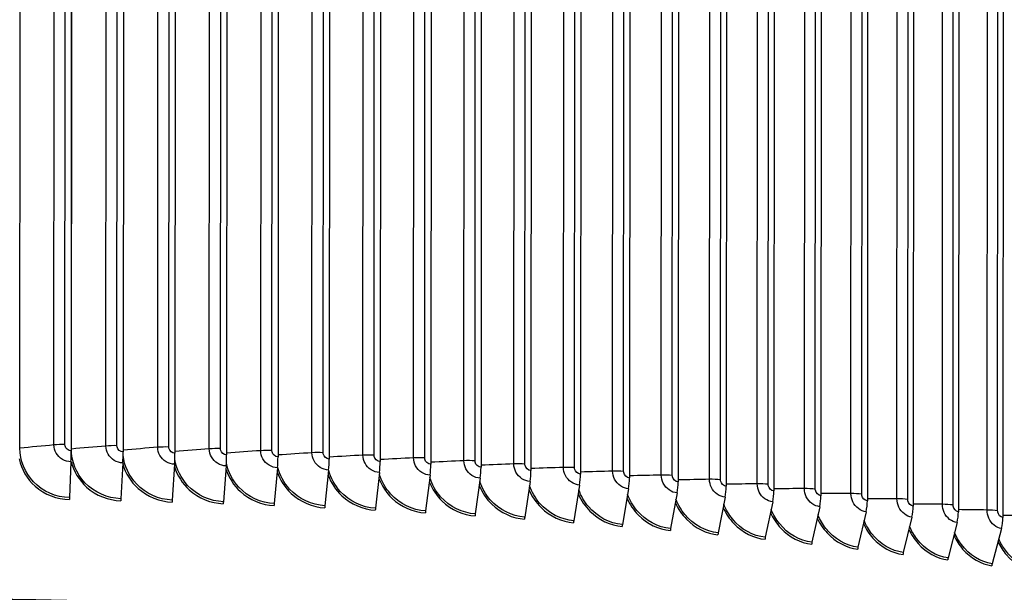
# Model space of a CAD drawing. Units: inches. Extents: x 2 to 86, y 1 to 67.
# Drawn here: x 24.2 to 30.2, y 51.9 to 55.4 of the extents above; entities that cross this region are included whole.
import ezdxf

# ---------------------------------------------------------------- set-up
doc = ezdxf.new("R2010")
doc.units = ezdxf.units.IN
doc.header["$LTSCALE"] = 4
doc.header["$MEASUREMENT"] = 0
doc.layers.add('Visible (ANSI)', color=7, linetype='Continuous')
doc.layers.add('Visible Narrow (ANSI)', color=7, linetype='Continuous')

msp = doc.modelspace()

# ---------------------------------------------------------------- linework, layer by layer
at = {"layer": 'Visible (ANSI)'}
for p, q in [((24.55074, 58.55283), (24.54733, 52.7395)), ((24.8655, 58.54617), (24.86209, 52.73283)), ((25.17939, 58.53783), (25.17598, 52.72449)), ((25.49222, 58.52781), (25.48881, 52.71448)), ((25.80378, 58.51614), (25.80038, 52.7028)), ((26.11389, 58.5028), (26.11049, 52.68947)), ((26.42235, 58.48782), (26.41894, 52.67448)), ((26.72895, 58.47119), (26.72555, 52.65786)), ((27.03352, 58.45294), (27.03012, 52.63961)), ((27.33585, 58.43307), (27.33245, 52.61974)), ((27.63576, 58.41159), (27.63236, 52.59826)), ((27.93306, 58.38853), (27.92965, 52.5752)), ((28.22755, 58.36388), (28.22415, 52.55055)), ((28.51906, 58.33768), (28.51566, 52.52435)), ((28.8074, 58.30993), (28.804, 52.4966)), ((29.09239, 58.28065), (29.08899, 52.46732)), ((29.37385, 58.24987), (29.37044, 52.43653)), ((29.6516, 58.21759), (29.64819, 52.40426)), ((29.92546, 58.18385), (29.92206, 52.37051)), ((30.19527, 58.14865), (30.19186, 52.33532)), ((24.54593, 52.67274), (24.5369, 52.45597)), ((24.86029, 52.66608), (24.8486, 52.44937)), ((25.17378, 52.65775), (25.15945, 52.44111)), ((25.4862, 52.64775), (25.46924, 52.43119)), ((25.79737, 52.63609), (25.77778, 52.41963)), ((26.10708, 52.62277), (26.08488, 52.40642)), ((26.41513, 52.60781), (26.39034, 52.39158)), ((26.72135, 52.59121), (26.69397, 52.37512)), ((27.02552, 52.57298), (26.99558, 52.35705)), ((27.32747, 52.55313), (27.29498, 52.33737)), ((27.62699, 52.53168), (27.59198, 52.3161)), ((27.9239, 52.50865), (27.88639, 52.29326)), ((28.21802, 52.48404), (28.17802, 52.26886)), ((28.50915, 52.45786), (28.4667, 52.2429)), ((28.79712, 52.43015), (28.75225, 52.21542)), ((29.08175, 52.40091), (29.03447, 52.18643)), ((29.36284, 52.37016), (29.31319, 52.15594)), ((29.64023, 52.33793), (29.58824, 52.12398)), ((29.91374, 52.30423), (29.85945, 52.09056)), ((30.1832, 52.26908), (30.12664, 52.05571))]:
    msp.add_line(p, q, dxfattribs=at)
for centre, major_axis, ratio, start_param, end_param in [((24.53575, 52.71035), (-0.00255, -0.1377), 0.0820521, 1.2956573, 1.7855976), ((24.84707, 52.70376), (-0.00329, -0.13769), 0.1064747, 1.2961647, 1.7861051), ((25.15753, 52.69551), (-0.00403, -0.13767), 0.1308303, 1.2968069, 1.7867472), ((25.46693, 52.68561), (-0.00478, -0.13764), 0.1551033, 1.2975856, 1.7875259), ((25.77509, 52.67406), (-0.00554, -0.13762), 0.1792785, 1.2985033, 1.7884436), ((26.08181, 52.66087), (-0.0063, -0.13758), 0.2033407, 1.2995628, 1.7895031), ((26.38689, 52.64605), (-0.00707, -0.13755), 0.2272747, 1.3007674, 1.7907078), ((26.69015, 52.62961), (-0.00785, -0.1375), 0.2510654, 1.302121, 1.7920613), ((26.99138, 52.61155), (-0.00863, -0.13746), 0.2746978, 1.3036277, 1.7935681), ((27.29041, 52.5919), (-0.00943, -0.1374), 0.2981569, 1.3052926, 1.7952329), ((27.58704, 52.57066), (-0.01024, -0.13735), 0.3214281, 1.307121, 1.7970614), ((27.88108, 52.54785), (-0.01107, -0.13728), 0.3444966, 1.3091191, 1.7990595), ((28.17236, 52.52347), (-0.01191, -0.13721), 0.3673479, 1.3112937, 1.8012341), ((28.46068, 52.49755), (-0.01276, -0.13714), 0.3899676, 1.3136523, 1.8035927), ((28.74587, 52.47011), (-0.01363, -0.13705), 0.4123414, 1.3162034, 1.8061437), ((24.53875, 52.44914), (-0.00046, -0.025), 0.0820521, 4.4372499, 4.9271903), ((24.851, 52.44253), (-0.0006, -0.02499), 0.1064747, 4.4377574, 4.9276977), ((25.1624, 52.43425), (-0.00073, -0.02499), 0.1308303, 4.4383995, 4.9283398), ((25.47274, 52.42432), (-0.00087, -0.02498), 0.1551033, 4.4391782, 4.9291186), ((29.02774, 52.44115), (-0.01452, -0.13696), 0.4344552, 1.318956, 1.8088963), ((29.30612, 52.4107), (-0.01543, -0.13686), 0.4562951, 1.3219205, 1.8118608), ((25.78183, 52.41274), (-0.00101, -0.02498), 0.1792785, 4.4400959, 4.9300363), ((26.08947, 52.39951), (-0.00114, -0.02497), 0.2033407, 4.4411555, 4.9310958), ((26.39547, 52.38464), (-0.00128, -0.02497), 0.2272747, 4.4423601, 4.9323004), ((26.69964, 52.36815), (-0.00142, -0.02496), 0.2510654, 4.4437136, 4.933654), ((29.58083, 52.37878), (-0.01637, -0.13675), 0.4778472, 1.3251082, 1.8150485), ((29.8517, 52.3454), (-0.01733, -0.13663), 0.4990981, 1.3285315, 1.8184718), ((27.00178, 52.35004), (-0.00157, -0.02495), 0.2746978, 4.4452204, 4.9351607), ((27.30171, 52.33033), (-0.00171, -0.02494), 0.2981569, 4.4468853, 4.9368256), ((27.59923, 52.30903), (-0.00186, -0.02493), 0.3214281, 4.4487137, 4.938654), ((30.11855, 52.31059), (-0.01831, -0.13651), 0.5200343, 1.3322042, 1.8221446), ((27.89416, 52.28614), (-0.00201, -0.02492), 0.3444966, 4.4507118, 4.9406521), ((28.18631, 52.2617), (-0.00216, -0.02491), 0.3673479, 4.4528864, 4.9428267), ((28.4755, 52.2357), (-0.00232, -0.02489), 0.3899676, 4.455245, 4.9451853), ((28.76155, 52.20817), (-0.00247, -0.02488), 0.4123414, 4.457796, 4.9477363), ((29.04427, 52.17913), (-0.00264, -0.02486), 0.4344552, 4.4605487, 4.950489), ((29.32349, 52.14859), (-0.0028, -0.02484), 0.4562951, 4.4635132, 4.9534535), ((23.48776, 49.19429), (-12.46875, 0.0073), 0.2124345, 2.499649, 6.925129), ((29.59903, 52.11657), (-0.00297, -0.02482), 0.4778472, 4.4667008, 4.9566412), ((29.87071, 52.08309), (-0.00314, -0.0248), 0.4990981, 4.4701242, 4.9600645), ((23.48776, 49.19429), (-12.44375, 0.00729), 0.2124345, 2.5025484, 6.9222296), ((23.48776, 49.19429), (-12.375, 0.00724), 0.2124345, 2.5105319, 6.9142461), ((23.48776, 49.19429), (-12.35, 0.00723), 0.2124345, 2.5134388, 6.9113392), ((30.13837, 52.04818), (-0.00332, -0.02478), 0.5200343, 4.4737969, 4.9637372)]:
    msp.add_ellipse(centre, major_axis=major_axis, ratio=ratio, start_param=start_param, end_param=end_param, dxfattribs=at)
at = {"layer": 'Visible Narrow (ANSI)'}
for p, q in [((24.44294, 52.77459), (24.4463, 58.51451)), ((24.50951, 52.77689), (24.51287, 58.51682)), ((24.23622, 52.75511), (24.23958, 58.49504)), ((24.54856, 52.75011), (24.55192, 58.49004)), ((24.75754, 52.76848), (24.7609, 58.50841)), ((24.82435, 52.77043), (24.82771, 58.51035)), ((25.07133, 52.7607), (25.07469, 58.50062)), ((25.13836, 52.76229), (25.14172, 58.50221)), ((25.38412, 52.75124), (25.38748, 58.49117)), ((25.45133, 52.75247), (25.45469, 58.4924)), ((25.69572, 52.74012), (25.69908, 58.48005)), ((25.76305, 52.741), (25.76642, 58.48092)), ((26.00593, 52.72735), (26.00929, 58.46727)), ((26.07335, 52.72786), (26.07671, 58.46779)), ((26.31455, 52.71292), (26.31791, 58.45285)), ((26.38201, 52.71307), (26.38537, 58.453)), ((26.62139, 52.69685), (26.62475, 58.43678)), ((26.68885, 52.69665), (26.69221, 58.43657)), ((26.92625, 52.67916), (26.92961, 58.41908)), ((26.99367, 52.67859), (26.99703, 58.41852)), ((27.22895, 52.65984), (27.23231, 58.39977)), ((27.29629, 52.65891), (27.29965, 58.39884)), ((27.52928, 52.63891), (27.53265, 58.37884)), ((27.5965, 52.63763), (27.59986, 58.37756)), ((27.82707, 52.6164), (27.83043, 58.35632)), ((27.89412, 52.61475), (27.89748, 58.35468)), ((28.12213, 52.5923), (28.12549, 58.33222)), ((28.18896, 52.5903), (28.19232, 58.33022)), ((28.41426, 52.56664), (28.41762, 58.30656)), ((28.48084, 52.56428), (28.4842, 58.30421)), ((28.70328, 52.53942), (28.70664, 58.27935)), ((28.76957, 52.53671), (28.77293, 58.27664)), ((28.98902, 52.51068), (28.99238, 58.25061)), ((29.05497, 52.50762), (29.05833, 58.24755)), ((29.27129, 52.48043), (29.27465, 58.22035)), ((29.33686, 52.47701), (29.34022, 58.21694)), ((29.54991, 52.44868), (29.55327, 58.1886)), ((29.61506, 52.44492), (29.61842, 58.18484)), ((29.82471, 52.41545), (29.82807, 58.15538)), ((29.8894, 52.41135), (29.89276, 58.15127)), ((30.09552, 52.38078), (30.09888, 58.1207)), ((30.1597, 52.37633), (30.16306, 58.11625))]:
    msp.add_line(p, q, dxfattribs=at)
for points in [[(24.23622, 52.75511), (24.23483, 52.75498), (24.23339, 52.75487), (24.23191, 52.75479)], [(24.44294, 52.77459), (24.37351, 52.76822), (24.3046, 52.76173), (24.23622, 52.75511)], [(24.50951, 52.77689), (24.48684, 52.77729), (24.46373, 52.7765), (24.44294, 52.77459)], [(24.54856, 52.75011), (24.54816, 52.75008), (24.54775, 52.75004), (24.54734, 52.75001)], [(24.75754, 52.76848), (24.68737, 52.76248), (24.61771, 52.75636), (24.54856, 52.75011)], [(24.82435, 52.77043), (24.80174, 52.77095), (24.77854, 52.77028), (24.75754, 52.76848)], [(25.07133, 52.7607), (25.0011, 52.75513), (24.93135, 52.74943), (24.8621, 52.74361)], [(25.13836, 52.76229), (25.11581, 52.76293), (25.09254, 52.76238), (25.07133, 52.7607)], [(25.38412, 52.75124), (25.31429, 52.74612), (25.24491, 52.74088), (25.17599, 52.73552)], [(25.45133, 52.75247), (25.42886, 52.75324), (25.40553, 52.75281), (25.38412, 52.75124)], [(25.69572, 52.74012), (25.62632, 52.73545), (25.55735, 52.73065), (25.48882, 52.72573)], [(25.76305, 52.741), (25.74068, 52.74188), (25.71731, 52.74158), (25.69572, 52.74012)], [(26.07335, 52.72786), (26.05109, 52.72886), (26.02769, 52.72869), (26.00593, 52.72735)], [(26.00593, 52.72735), (25.93701, 52.72311), (25.86849, 52.71874), (25.80038, 52.71426)], [(26.31455, 52.71292), (26.24615, 52.70911), (26.17813, 52.70517), (26.11049, 52.70112)], [(26.38201, 52.71307), (26.35988, 52.7142), (26.33646, 52.71414), (26.31455, 52.71292)], [(26.62139, 52.69685), (26.55356, 52.69345), (26.48607, 52.68994), (26.41895, 52.6863)], [(26.68885, 52.69665), (26.66686, 52.69789), (26.64344, 52.69796), (26.62139, 52.69685)], [(26.92625, 52.67916), (26.85902, 52.67616), (26.79212, 52.67305), (26.72556, 52.66983)], [(26.99367, 52.67859), (26.97183, 52.67995), (26.94843, 52.68014), (26.92625, 52.67916)], [(27.22895, 52.65984), (27.16237, 52.65724), (27.09609, 52.65454), (27.03012, 52.65171)], [(27.29629, 52.65891), (27.27461, 52.66039), (27.25123, 52.66071), (27.22895, 52.65984)], [(27.52928, 52.63891), (27.46339, 52.63671), (27.39778, 52.63439), (27.33246, 52.63196)], [(27.5965, 52.63763), (27.575, 52.63922), (27.55167, 52.63966), (27.52928, 52.63891)], [(27.82707, 52.6164), (27.76191, 52.61457), (27.697, 52.61263), (27.63237, 52.61059)], [(27.89412, 52.61475), (27.87281, 52.61645), (27.84954, 52.61703), (27.82707, 52.6164)], [(28.12213, 52.5923), (28.05773, 52.59084), (27.99357, 52.58928), (27.92966, 52.5876)], [(28.18896, 52.5903), (28.16786, 52.59211), (28.14466, 52.59281), (28.12213, 52.5923)], [(28.41426, 52.56664), (28.35067, 52.56554), (28.2873, 52.56434), (28.22416, 52.56303)], [(28.48084, 52.56428), (28.45996, 52.56621), (28.43684, 52.56702), (28.41426, 52.56664)], [(28.70328, 52.53942), (28.64054, 52.53868), (28.578, 52.53783), (28.51567, 52.53688)], [(28.76957, 52.53671), (28.74892, 52.53875), (28.72591, 52.53969), (28.70328, 52.53942)], [(28.98902, 52.51068), (28.92716, 52.51028), (28.86549, 52.50977), (28.80401, 52.50917)], [(29.05497, 52.50762), (29.03456, 52.50977), (29.01167, 52.51083), (28.98902, 52.51068)], [(29.27129, 52.48043), (29.21036, 52.48036), (29.14959, 52.48018), (29.089, 52.47991)], [(29.33686, 52.47701), (29.31671, 52.47927), (29.29395, 52.48045), (29.27129, 52.48043)], [(29.54991, 52.44868), (29.48994, 52.44893), (29.43012, 52.44908), (29.37045, 52.44913)], [(29.61506, 52.44492), (29.59519, 52.44728), (29.57257, 52.44858), (29.54991, 52.44868)], [(29.82471, 52.41545), (29.76574, 52.41601), (29.7069, 52.41648), (29.6482, 52.41685)], [(29.8894, 52.41135), (29.86981, 52.41381), (29.84736, 52.41524), (29.82471, 52.41545)], [(30.09552, 52.38078), (30.03758, 52.38164), (29.97976, 52.3824), (29.92206, 52.38308)], [(30.1597, 52.37633), (30.14041, 52.3789), (30.11813, 52.38044), (30.09552, 52.38078)], [(30.36216, 52.34467), (30.30529, 52.34582), (30.24853, 52.34688), (30.19187, 52.34785)]]:
    msp.add_open_spline(points, degree=3, dxfattribs=at)
for points, knots in [([(24.5369, 52.45597), (24.45556, 52.45747), (24.37473, 52.49277), (24.31871, 52.5514), (24.26635, 52.6062), (24.23618, 52.68065), (24.23622, 52.75511)], [1.5707963, 1.5707963, 1.5707963, 1.5707963, 2.3826857, 2.3826857, 2.3826857, 3.1415927, 3.1415927, 3.1415927, 3.1415927]), ([(24.54593, 52.67274), (24.50945, 52.67341), (24.4737, 52.69443), (24.45595, 52.72567), (24.44746, 52.74062), (24.44293, 52.75763), (24.44294, 52.77459)], [1.5707963, 1.5707963, 1.5707963, 1.5707963, 2.6331485, 2.6331485, 2.6331485, 3.1415927, 3.1415927, 3.1415927, 3.1415927]), ([(24.54733, 52.7395), (24.53012, 52.73982), (24.51381, 52.75296), (24.5103, 52.76937), (24.50977, 52.77184), (24.5095, 52.77437), (24.50951, 52.77689)], [1.5707963, 1.5707963, 1.5707963, 1.5707963, 2.9355882, 2.9355882, 2.9355882, 3.1415927, 3.1415927, 3.1415927, 3.1415927]), ([(24.8486, 52.44937), (24.76746, 52.4513), (24.6868, 52.48703), (24.6309, 52.54596), (24.57864, 52.60104), (24.54852, 52.67565), (24.54856, 52.75011)], [1.5707963, 1.5707963, 1.5707963, 1.5707963, 2.3826857, 2.3826857, 2.3826857, 3.1415927, 3.1415927, 3.1415927, 3.1415927]), ([(24.86029, 52.66608), (24.8239, 52.66695), (24.78823, 52.68815), (24.77052, 52.71949), (24.76204, 52.73449), (24.75753, 52.75153), (24.75754, 52.76848)], [1.5707963, 1.5707963, 1.5707963, 1.5707963, 2.6331485, 2.6331485, 2.6331485, 3.1415927, 3.1415927, 3.1415927, 3.1415927]), ([(24.86209, 52.73283), (24.84492, 52.73324), (24.82865, 52.74647), (24.82515, 52.7629), (24.82462, 52.76538), (24.82435, 52.76791), (24.82435, 52.77043)], [1.5707963, 1.5707963, 1.5707963, 1.5707963, 2.9355882, 2.9355882, 2.9355882, 3.1415927, 3.1415927, 3.1415927, 3.1415927]), ([(25.17378, 52.65775), (25.1375, 52.65881), (25.10193, 52.68021), (25.08427, 52.71164), (25.07582, 52.72668), (25.07132, 52.74374), (25.07133, 52.7607)], [1.5707963, 1.5707963, 1.5707963, 1.5707963, 2.6331485, 2.6331485, 2.6331485, 3.1415927, 3.1415927, 3.1415927, 3.1415927]), ([(25.17598, 52.72449), (25.15886, 52.72499), (25.14265, 52.73831), (25.13915, 52.75476), (25.13862, 52.75724), (25.13836, 52.75977), (25.13836, 52.76229)], [1.5707963, 1.5707963, 1.5707963, 1.5707963, 2.9355882, 2.9355882, 2.9355882, 3.1415927, 3.1415927, 3.1415927, 3.1415927]), ([(25.4862, 52.64775), (25.45006, 52.64901), (25.41462, 52.67059), (25.39702, 52.70212), (25.3886, 52.71721), (25.38411, 52.73429), (25.38412, 52.75124)], [1.5707963, 1.5707963, 1.5707963, 1.5707963, 2.6331485, 2.6331485, 2.6331485, 3.1415927, 3.1415927, 3.1415927, 3.1415927]), ([(25.48881, 52.71448), (25.47175, 52.71507), (25.4556, 52.72848), (25.45212, 52.74494), (25.45159, 52.74742), (25.45133, 52.74995), (25.45133, 52.75247)], [1.5707963, 1.5707963, 1.5707963, 1.5707963, 2.9355882, 2.9355882, 2.9355882, 3.1415927, 3.1415927, 3.1415927, 3.1415927]), ([(25.79737, 52.63609), (25.76138, 52.63754), (25.72609, 52.65931), (25.70857, 52.69093), (25.70018, 52.70606), (25.69571, 52.72317), (25.69572, 52.74012)], [1.5707963, 1.5707963, 1.5707963, 1.5707963, 2.6331485, 2.6331485, 2.6331485, 3.1415927, 3.1415927, 3.1415927, 3.1415927]), ([(25.80038, 52.7028), (25.78339, 52.70349), (25.76731, 52.71698), (25.76384, 52.73346), (25.76332, 52.73594), (25.76305, 52.73848), (25.76305, 52.741)], [1.5707963, 1.5707963, 1.5707963, 1.5707963, 2.9355882, 2.9355882, 2.9355882, 3.1415927, 3.1415927, 3.1415927, 3.1415927]), ([(24.23139, 52.69028), (24.24545, 52.62725), (24.27982, 52.56825), (24.32896, 52.52471), (24.38555, 52.47457), (24.46095, 52.44525), (24.53665, 52.44385)], [0.2119068, 0.2119068, 0.2119068, 0.2119068, 0.8434971, 0.8434971, 0.8434971, 1.5707963, 1.5707963, 1.5707963, 1.5707963]), ([(24.5462, 52.6748), (24.56157, 52.61566), (24.59474, 52.56058), (24.64105, 52.51922), (24.69752, 52.46877), (24.77276, 52.43905), (24.84828, 52.43725)], [0.2470787, 0.2470787, 0.2470787, 0.2470787, 0.8434971, 0.8434971, 0.8434971, 1.5707963, 1.5707963, 1.5707963, 1.5707963]), ([(25.15945, 52.44111), (25.07855, 52.44348), (24.99812, 52.47963), (24.94236, 52.53886), (24.89753, 52.58647), (24.86904, 52.64844), (24.86196, 52.71223)], [1.5707963, 1.5707963, 1.5707963, 1.5707963, 2.3826857, 2.3826857, 2.3826857, 3.0353902, 3.0353902, 3.0353902, 3.0353902]), ([(25.46924, 52.43119), (25.38864, 52.43399), (25.30848, 52.47058), (25.25291, 52.5301), (25.21246, 52.57342), (25.18535, 52.62843), (25.17534, 52.68581)], [1.5707963, 1.5707963, 1.5707963, 1.5707963, 2.3826857, 2.3826857, 2.3826857, 2.9735449, 2.9735449, 2.9735449, 2.9735449]), ([(26.10708, 52.62277), (26.07127, 52.62441), (26.03615, 52.64637), (26.01871, 52.67808), (26.01037, 52.69326), (26.00592, 52.71039), (26.00593, 52.72735)], [1.5707963, 1.5707963, 1.5707963, 1.5707963, 2.6331485, 2.6331485, 2.6331485, 3.1415927, 3.1415927, 3.1415927, 3.1415927]), ([(26.11049, 52.68947), (26.09359, 52.69024), (26.07758, 52.70382), (26.07413, 52.72032), (26.07361, 52.72281), (26.07335, 52.72534), (26.07335, 52.72786)], [1.5707963, 1.5707963, 1.5707963, 1.5707963, 2.9355882, 2.9355882, 2.9355882, 3.1415927, 3.1415927, 3.1415927, 3.1415927]), ([(26.41513, 52.60781), (26.37953, 52.60964), (26.34461, 52.63178), (26.32726, 52.66359), (26.31896, 52.67881), (26.31454, 52.69597), (26.31455, 52.71292)], [1.5707963, 1.5707963, 1.5707963, 1.5707963, 2.6331485, 2.6331485, 2.6331485, 3.1415927, 3.1415927, 3.1415927, 3.1415927]), ([(26.41894, 52.67448), (26.40214, 52.67535), (26.38622, 52.68901), (26.38279, 52.70553), (26.38227, 52.70802), (26.38201, 52.71055), (26.38201, 52.71307)], [1.5707963, 1.5707963, 1.5707963, 1.5707963, 2.9355882, 2.9355882, 2.9355882, 3.1415927, 3.1415927, 3.1415927, 3.1415927]), ([(26.72135, 52.59121), (26.68597, 52.59322), (26.65126, 52.61555), (26.63403, 52.64745), (26.62578, 52.66272), (26.62138, 52.6799), (26.62139, 52.69685)], [1.5707963, 1.5707963, 1.5707963, 1.5707963, 2.6331485, 2.6331485, 2.6331485, 3.1415927, 3.1415927, 3.1415927, 3.1415927]), ([(26.72555, 52.65786), (26.70885, 52.65881), (26.69303, 52.67256), (26.68963, 52.68909), (26.68911, 52.69159), (26.68885, 52.69413), (26.68885, 52.69665)], [1.5707963, 1.5707963, 1.5707963, 1.5707963, 2.9355882, 2.9355882, 2.9355882, 3.1415927, 3.1415927, 3.1415927, 3.1415927]), ([(27.02552, 52.57298), (26.99039, 52.57518), (26.95592, 52.5977), (26.9388, 52.62969), (26.93061, 52.645), (26.92624, 52.6622), (26.92625, 52.67916)], [1.5707963, 1.5707963, 1.5707963, 1.5707963, 2.6331485, 2.6331485, 2.6331485, 3.1415927, 3.1415927, 3.1415927, 3.1415927]), ([(27.03012, 52.63961), (27.01353, 52.64065), (26.99783, 52.65448), (26.99444, 52.67103), (26.99393, 52.67353), (26.99367, 52.67607), (26.99367, 52.67859)], [1.5707963, 1.5707963, 1.5707963, 1.5707963, 2.9355882, 2.9355882, 2.9355882, 3.1415927, 3.1415927, 3.1415927, 3.1415927]), ([(24.86015, 52.65961), (24.87636, 52.60363), (24.90846, 52.55167), (24.95242, 52.51206), (25.00874, 52.46132), (25.08377, 52.4312), (25.15905, 52.42899)], [0.2758532, 0.2758532, 0.2758532, 0.2758532, 0.8434971, 0.8434971, 0.8434971, 1.5707963, 1.5707963, 1.5707963, 1.5707963]), ([(25.17309, 52.64396), (25.18987, 52.59069), (25.22096, 52.54135), (25.26286, 52.50325), (25.319, 52.4522), (25.39376, 52.42168), (25.46877, 52.41908)], [0.3006803, 0.3006803, 0.3006803, 0.3006803, 0.8434971, 0.8434971, 0.8434971, 1.5707963, 1.5707963, 1.5707963, 1.5707963]), ([(25.48486, 52.6275), (25.502, 52.57662), (25.53214, 52.52955), (25.57218, 52.49278), (25.6281, 52.44144), (25.70256, 52.41052), (25.77724, 52.40752)], [0.3226791, 0.3226791, 0.3226791, 0.3226791, 0.8434971, 0.8434971, 0.8434971, 1.5707963, 1.5707963, 1.5707963, 1.5707963]), ([(25.77778, 52.41963), (25.69754, 52.42286), (25.6177, 52.45987), (25.56234, 52.51968), (25.5249, 52.56014), (25.49893, 52.61064), (25.48744, 52.66367)], [1.5707963, 1.5707963, 1.5707963, 1.5707963, 2.3826857, 2.3826857, 2.3826857, 2.9317884, 2.9317884, 2.9317884, 2.9317884]), ([(25.79527, 52.61004), (25.81263, 52.56129), (25.84185, 52.51624), (25.88019, 52.48067), (25.93585, 52.42903), (26.00996, 52.39772), (26.08426, 52.39432)], [0.3425323, 0.3425323, 0.3425323, 0.3425323, 0.8434971, 0.8434971, 0.8434971, 1.5707963, 1.5707963, 1.5707963, 1.5707963]), ([(26.08488, 52.40642), (26.00504, 52.41008), (25.92558, 52.44751), (25.87047, 52.50763), (25.83542, 52.54586), (25.81046, 52.59293), (25.7981, 52.64257)], [1.5707963, 1.5707963, 1.5707963, 1.5707963, 2.3826857, 2.3826857, 2.3826857, 2.8991301, 2.8991301, 2.8991301, 2.8991301]), ([(26.39034, 52.39158), (26.31095, 52.39566), (26.23192, 52.43352), (26.1771, 52.49393), (26.14406, 52.53034), (26.12003, 52.57462), (26.10713, 52.62145)], [1.5707963, 1.5707963, 1.5707963, 1.5707963, 2.3826857, 2.3826857, 2.3826857, 2.8720337, 2.8720337, 2.8720337, 2.8720337]), ([(27.32747, 52.55313), (27.2926, 52.55552), (27.2584, 52.57822), (27.2414, 52.61031), (27.23327, 52.62566), (27.22894, 52.64288), (27.22895, 52.65984)], [1.5707963, 1.5707963, 1.5707963, 1.5707963, 2.6331485, 2.6331485, 2.6331485, 3.1415927, 3.1415927, 3.1415927, 3.1415927]), ([(27.33245, 52.61974), (27.316, 52.62087), (27.30041, 52.63478), (27.29705, 52.65135), (27.29654, 52.65385), (27.29628, 52.65639), (27.29629, 52.65891)], [1.5707963, 1.5707963, 1.5707963, 1.5707963, 2.9355882, 2.9355882, 2.9355882, 3.1415927, 3.1415927, 3.1415927, 3.1415927]), ([(27.62699, 52.53168), (27.59242, 52.53426), (27.55849, 52.55714), (27.54164, 52.58931), (27.53357, 52.60471), (27.52927, 52.62196), (27.52928, 52.63891)], [1.5707963, 1.5707963, 1.5707963, 1.5707963, 2.6331485, 2.6331485, 2.6331485, 3.1415927, 3.1415927, 3.1415927, 3.1415927]), ([(27.63236, 52.59826), (27.61604, 52.59948), (27.60058, 52.61347), (27.59725, 52.63007), (27.59675, 52.63257), (27.59649, 52.63511), (27.5965, 52.63763)], [1.5707963, 1.5707963, 1.5707963, 1.5707963, 2.9355882, 2.9355882, 2.9355882, 3.1415927, 3.1415927, 3.1415927, 3.1415927]), ([(27.9239, 52.50865), (27.88965, 52.51141), (27.85602, 52.53447), (27.83932, 52.56673), (27.83132, 52.58217), (27.82706, 52.59944), (27.82707, 52.6164)], [1.5707963, 1.5707963, 1.5707963, 1.5707963, 2.6331485, 2.6331485, 2.6331485, 3.1415927, 3.1415927, 3.1415927, 3.1415927]), ([(27.92965, 52.5752), (27.91349, 52.5765), (27.89817, 52.59058), (27.89486, 52.60719), (27.89437, 52.60969), (27.89411, 52.61223), (27.89412, 52.61475)], [1.5707963, 1.5707963, 1.5707963, 1.5707963, 2.9355882, 2.9355882, 2.9355882, 3.1415927, 3.1415927, 3.1415927, 3.1415927]), ([(26.10413, 52.59145), (26.12159, 52.54464), (26.14993, 52.5014), (26.18669, 52.46692), (26.24206, 52.41498), (26.31577, 52.38328), (26.38965, 52.37948)], [0.3606964, 0.3606964, 0.3606964, 0.3606964, 0.8434971, 0.8434971, 0.8434971, 1.5707963, 1.5707963, 1.5707963, 1.5707963]), ([(26.41126, 52.57162), (26.42874, 52.52659), (26.45621, 52.48501), (26.49148, 52.45154), (26.54653, 52.39931), (26.6198, 52.36721), (26.69321, 52.36302)], [0.3774942, 0.3774942, 0.3774942, 0.3774942, 0.8434971, 0.8434971, 0.8434971, 1.5707963, 1.5707963, 1.5707963, 1.5707963]), ([(26.69397, 52.37512), (26.61508, 52.37962), (26.53653, 52.4179), (26.48203, 52.4786), (26.45077, 52.51341), (26.42762, 52.55531), (26.41441, 52.5997)], [1.5707963, 1.5707963, 1.5707963, 1.5707963, 2.3826857, 2.3826857, 2.3826857, 2.8483284, 2.8483284, 2.8483284, 2.8483284]), ([(26.71647, 52.55051), (26.7339, 52.50713), (26.76053, 52.46707), (26.79439, 52.43454), (26.84907, 52.38202), (26.92185, 52.34953), (26.99475, 52.34495)], [0.393164, 0.393164, 0.393164, 0.393164, 0.8434971, 0.8434971, 0.8434971, 1.5707963, 1.5707963, 1.5707963, 1.5707963]), ([(26.99558, 52.35705), (26.91724, 52.36197), (26.83921, 52.40066), (26.78507, 52.46165), (26.75544, 52.49502), (26.73315, 52.53481), (26.71976, 52.577)], [1.5707963, 1.5707963, 1.5707963, 1.5707963, 2.3826857, 2.3826857, 2.3826857, 2.8269408, 2.8269408, 2.8269408, 2.8269408]), ([(27.29498, 52.33737), (27.21724, 52.34271), (27.13979, 52.38182), (27.08603, 52.44309), (27.05792, 52.47514), (27.03645, 52.51302), (27.023, 52.55321)], [1.5707963, 1.5707963, 1.5707963, 1.5707963, 2.3826857, 2.3826857, 2.3826857, 2.8073649, 2.8073649, 2.8073649, 2.8073649]), ([(28.21802, 52.48404), (28.1841, 52.48698), (28.1508, 52.51022), (28.13425, 52.54257), (28.12634, 52.55805), (28.12212, 52.57534), (28.12213, 52.5923)], [1.5707963, 1.5707963, 1.5707963, 1.5707963, 2.6331485, 2.6331485, 2.6331485, 3.1415927, 3.1415927, 3.1415927, 3.1415927]), ([(28.22415, 52.55055), (28.20814, 52.55194), (28.19297, 52.5661), (28.1897, 52.58273), (28.18921, 52.58524), (28.18896, 52.58778), (28.18896, 52.5903)], [1.5707963, 1.5707963, 1.5707963, 1.5707963, 2.9355882, 2.9355882, 2.9355882, 3.1415927, 3.1415927, 3.1415927, 3.1415927]), ([(28.50915, 52.45786), (28.47559, 52.46099), (28.44263, 52.4844), (28.42626, 52.51684), (28.41842, 52.53237), (28.41425, 52.54968), (28.41426, 52.56664)], [1.5707963, 1.5707963, 1.5707963, 1.5707963, 2.6331485, 2.6331485, 2.6331485, 3.1415927, 3.1415927, 3.1415927, 3.1415927]), ([(28.51566, 52.52435), (28.49982, 52.52582), (28.4848, 52.54006), (28.48157, 52.5567), (28.48108, 52.55922), (28.48083, 52.56176), (28.48084, 52.56428)], [1.5707963, 1.5707963, 1.5707963, 1.5707963, 2.9355882, 2.9355882, 2.9355882, 3.1415927, 3.1415927, 3.1415927, 3.1415927]), ([(27.01957, 52.52806), (27.03689, 52.48622), (27.06269, 52.44757), (27.09521, 52.41594), (27.1495, 52.36312), (27.22173, 52.33025), (27.29408, 52.32528)], [0.4078878, 0.4078878, 0.4078878, 0.4078878, 0.8434971, 0.8434971, 0.8434971, 1.5707963, 1.5707963, 1.5707963, 1.5707963]), ([(27.32038, 52.50425), (27.33753, 52.46386), (27.36252, 52.42652), (27.39375, 52.39573), (27.44761, 52.34263), (27.51927, 52.30937), (27.591, 52.30402)], [0.4218081, 0.4218081, 0.4218081, 0.4218081, 0.8434971, 0.8434971, 0.8434971, 1.5707963, 1.5707963, 1.5707963, 1.5707963]), ([(27.59198, 52.3161), (27.51489, 52.32185), (27.43806, 52.36137), (27.38473, 52.42293), (27.35802, 52.45376), (27.33736, 52.48989), (27.32394, 52.52825)], [1.5707963, 1.5707963, 1.5707963, 1.5707963, 2.3826857, 2.3826857, 2.3826857, 2.7892461, 2.7892461, 2.7892461, 2.7892461]), ([(27.88639, 52.29326), (27.81, 52.29942), (27.73384, 52.33935), (27.68097, 52.40119), (27.65559, 52.43087), (27.63572, 52.4654), (27.62239, 52.50204)], [1.5707963, 1.5707963, 1.5707963, 1.5707963, 2.3826857, 2.3826857, 2.3826857, 2.7723244, 2.7723244, 2.7723244, 2.7723244]), ([(28.79712, 52.43015), (28.76394, 52.43345), (28.73134, 52.45704), (28.71515, 52.48957), (28.7074, 52.50513), (28.70327, 52.52247), (28.70328, 52.53942)], [1.5707963, 1.5707963, 1.5707963, 1.5707963, 2.6331485, 2.6331485, 2.6331485, 3.1415927, 3.1415927, 3.1415927, 3.1415927]), ([(28.804, 52.4966), (28.78834, 52.49816), (28.77349, 52.51247), (28.77029, 52.52913), (28.76981, 52.53165), (28.76956, 52.53419), (28.76957, 52.53671)], [1.5707963, 1.5707963, 1.5707963, 1.5707963, 2.9355882, 2.9355882, 2.9355882, 3.1415927, 3.1415927, 3.1415927, 3.1415927]), ([(29.08175, 52.40091), (29.04896, 52.40439), (29.01675, 52.42815), (29.00075, 52.46076), (28.99309, 52.47637), (28.98901, 52.49373), (28.98902, 52.51068)], [1.5707963, 1.5707963, 1.5707963, 1.5707963, 2.6331485, 2.6331485, 2.6331485, 3.1415927, 3.1415927, 3.1415927, 3.1415927]), ([(29.08899, 52.46732), (29.07351, 52.46896), (29.05884, 52.48336), (29.05568, 52.50004), (29.05521, 52.50255), (29.05496, 52.5051), (29.05497, 52.50762)], [1.5707963, 1.5707963, 1.5707963, 1.5707963, 2.9355882, 2.9355882, 2.9355882, 3.1415927, 3.1415927, 3.1415927, 3.1415927]), ([(27.61871, 52.47905), (27.63566, 52.44002), (27.65985, 52.40392), (27.68984, 52.37394), (27.74323, 52.32055), (27.81426, 52.28691), (27.88534, 52.28118)], [0.4350391, 0.4350391, 0.4350391, 0.4350391, 0.8434971, 0.8434971, 0.8434971, 1.5707963, 1.5707963, 1.5707963, 1.5707963]), ([(27.91438, 52.45244), (27.93108, 52.41471), (27.95448, 52.37979), (27.98327, 52.35058), (28.03617, 52.2969), (28.10652, 52.26289), (28.17691, 52.25678)], [0.4476743, 0.4476743, 0.4476743, 0.4476743, 0.8434971, 0.8434971, 0.8434971, 1.5707963, 1.5707963, 1.5707963, 1.5707963]), ([(28.17802, 52.26886), (28.10238, 52.27542), (28.02694, 52.31575), (27.97456, 52.37788), (27.95045, 52.40647), (27.93135, 52.4395), (27.91818, 52.47455)], [1.5707963, 1.5707963, 1.5707963, 1.5707963, 2.3826857, 2.3826857, 2.3826857, 2.7564024, 2.7564024, 2.7564024, 2.7564024]), ([(28.4667, 52.2429), (28.39186, 52.24987), (28.31718, 52.2906), (28.26533, 52.35301), (28.24242, 52.38057), (28.22408, 52.41219), (28.21111, 52.44574)], [1.5707963, 1.5707963, 1.5707963, 1.5707963, 2.3826857, 2.3826857, 2.3826857, 2.7413258, 2.7413258, 2.7413258, 2.7413258]), ([(29.36284, 52.37016), (29.33047, 52.37381), (29.29867, 52.39775), (29.28287, 52.43044), (29.27531, 52.44609), (29.27128, 52.46347), (29.27129, 52.48043)], [1.5707963, 1.5707963, 1.5707963, 1.5707963, 2.6331485, 2.6331485, 2.6331485, 3.1415927, 3.1415927, 3.1415927, 3.1415927]), ([(29.37044, 52.43653), (29.35517, 52.43826), (29.34068, 52.45273), (29.33756, 52.46943), (29.33709, 52.47195), (29.33686, 52.47449), (29.33686, 52.47701)], [1.5707963, 1.5707963, 1.5707963, 1.5707963, 2.9355882, 2.9355882, 2.9355882, 3.1415927, 3.1415927, 3.1415927, 3.1415927]), ([(29.64023, 52.33793), (29.6083, 52.34175), (29.57693, 52.36585), (29.56134, 52.39863), (29.55388, 52.41432), (29.5499, 52.43172), (29.54991, 52.44868)], [1.5707963, 1.5707963, 1.5707963, 1.5707963, 2.6331485, 2.6331485, 2.6331485, 3.1415927, 3.1415927, 3.1415927, 3.1415927]), ([(29.64819, 52.40426), (29.63312, 52.40606), (29.61883, 52.42061), (29.61576, 52.43732), (29.61529, 52.43985), (29.61506, 52.4424), (29.61506, 52.44492)], [1.5707963, 1.5707963, 1.5707963, 1.5707963, 2.9355882, 2.9355882, 2.9355882, 3.1415927, 3.1415927, 3.1415927, 3.1415927]), ([(28.2072, 52.42442), (28.22363, 52.38793), (28.24624, 52.35413), (28.27387, 52.32566), (28.32624, 52.27171), (28.39587, 52.23732), (28.46552, 52.23084)], [0.459791, 0.459791, 0.459791, 0.459791, 0.8434971, 0.8434971, 0.8434971, 1.5707963, 1.5707963, 1.5707963, 1.5707963]), ([(28.497, 52.39499), (28.51311, 52.35968), (28.53495, 52.32694), (28.56145, 52.2992), (28.61326, 52.24497), (28.68213, 52.21021), (28.751, 52.20336)], [0.4714547, 0.4714547, 0.4714547, 0.4714547, 0.8434971, 0.8434971, 0.8434971, 1.5707963, 1.5707963, 1.5707963, 1.5707963]), ([(28.75225, 52.21542), (28.67824, 52.22279), (28.60438, 52.26391), (28.55308, 52.32659), (28.53133, 52.35317), (28.51373, 52.38346), (28.50101, 52.41558)], [1.5707963, 1.5707963, 1.5707963, 1.5707963, 2.3826857, 2.3826857, 2.3826857, 2.7269716, 2.7269716, 2.7269716, 2.7269716]), ([(29.03447, 52.18643), (28.96135, 52.19418), (28.88835, 52.23571), (28.83764, 52.29865), (28.81699, 52.32428), (28.80014, 52.35332), (28.78769, 52.38408)], [1.5707963, 1.5707963, 1.5707963, 1.5707963, 2.3826857, 2.3826857, 2.3826857, 2.7132392, 2.7132392, 2.7132392, 2.7132392]), ([(29.91374, 52.30423), (29.88227, 52.30822), (29.85134, 52.33249), (29.83598, 52.36535), (29.82862, 52.38108), (29.8247, 52.3985), (29.82471, 52.41545)], [1.5707963, 1.5707963, 1.5707963, 1.5707963, 2.6331485, 2.6331485, 2.6331485, 3.1415927, 3.1415927, 3.1415927, 3.1415927]), ([(29.92206, 52.37051), (29.9072, 52.3724), (29.89312, 52.38702), (29.89009, 52.40375), (29.88963, 52.40628), (29.8894, 52.40883), (29.8894, 52.41135)], [1.5707963, 1.5707963, 1.5707963, 1.5707963, 2.9355882, 2.9355882, 2.9355882, 3.1415927, 3.1415927, 3.1415927, 3.1415927]), ([(30.1832, 52.26908), (30.15221, 52.27324), (30.12175, 52.29767), (30.10661, 52.33061), (30.09937, 52.34638), (30.09551, 52.36382), (30.09552, 52.38078)], [1.5707963, 1.5707963, 1.5707963, 1.5707963, 2.6331485, 2.6331485, 2.6331485, 3.1415927, 3.1415927, 3.1415927, 3.1415927]), ([(30.19186, 52.33532), (30.17724, 52.33728), (30.16337, 52.35198), (30.16038, 52.36873), (30.15993, 52.37125), (30.1597, 52.37381), (30.1597, 52.37633)], [1.5707963, 1.5707963, 1.5707963, 1.5707963, 2.9355882, 2.9355882, 2.9355882, 3.1415927, 3.1415927, 3.1415927, 3.1415927]), ([(28.78358, 52.36414), (28.79936, 52.32997), (28.82043, 52.29826), (28.84583, 52.27122), (28.89704, 52.21671), (28.96511, 52.18159), (29.03315, 52.17438)], [0.482721, 0.482721, 0.482721, 0.482721, 0.8434971, 0.8434971, 0.8434971, 1.5707963, 1.5707963, 1.5707963, 1.5707963]), ([(29.06677, 52.33188), (29.08219, 52.29881), (29.10251, 52.26808), (29.12684, 52.24173), (29.17742, 52.18695), (29.24464, 52.15147), (29.31181, 52.1439)], [0.493638, 0.493638, 0.493638, 0.493638, 0.8434971, 0.8434971, 0.8434971, 1.5707963, 1.5707963, 1.5707963, 1.5707963]), ([(29.31319, 52.15594), (29.24101, 52.16408), (29.16892, 52.20599), (29.11883, 52.26921), (29.09925, 52.29392), (29.08312, 52.32175), (29.07098, 52.35122)], [1.5707963, 1.5707963, 1.5707963, 1.5707963, 2.3826857, 2.3826857, 2.3826857, 2.7000451, 2.7000451, 2.7000451, 2.7000451]), ([(29.58824, 52.12398), (29.51704, 52.1325), (29.4459, 52.17479), (29.39646, 52.23828), (29.37791, 52.2621), (29.3625, 52.28877), (29.3507, 52.31699)], [1.5707963, 1.5707963, 1.5707963, 1.5707963, 2.3826857, 2.3826857, 2.3826857, 2.6873192, 2.6873192, 2.6873192, 2.6873192]), ([(29.3464, 52.29821), (29.36144, 52.2662), (29.381, 52.23643), (29.40429, 52.21076), (29.45421, 52.15571), (29.52054, 52.11987), (29.5868, 52.11194)], [0.5042479, 0.5042479, 0.5042479, 0.5042479, 0.8434971, 0.8434971, 0.8434971, 1.5707963, 1.5707963, 1.5707963, 1.5707963]), ([(29.62229, 52.26315), (29.63693, 52.23217), (29.65574, 52.20333), (29.67801, 52.17831), (29.72724, 52.123), (29.79263, 52.08681), (29.85794, 52.07853)], [0.5145876, 0.5145876, 0.5145876, 0.5145876, 0.8434971, 0.8434971, 0.8434971, 1.5707963, 1.5707963, 1.5707963, 1.5707963]), ([(29.85945, 52.09056), (29.78927, 52.09946), (29.71913, 52.14213), (29.67038, 52.20587), (29.65282, 52.22882), (29.63812, 52.25439), (29.62667, 52.28141)], [1.5707963, 1.5707963, 1.5707963, 1.5707963, 2.3826857, 2.3826857, 2.3826857, 2.6750014, 2.6750014, 2.6750014, 2.6750014]), ([(29.89426, 52.2267), (29.90849, 52.19672), (29.92656, 52.16878), (29.94782, 52.14442), (29.99633, 52.08885), (30.06075, 52.05231), (30.12506, 52.04369)], [0.5246903, 0.5246903, 0.5246903, 0.5246903, 0.8434971, 0.8434971, 0.8434971, 1.5707963, 1.5707963, 1.5707963, 1.5707963]), ([(30.12664, 52.05571), (30.05753, 52.06498), (29.98843, 52.10802), (29.94039, 52.17202), (29.9238, 52.19412), (29.90979, 52.21862), (29.89872, 52.24447)], [1.5707963, 1.5707963, 1.5707963, 1.5707963, 2.3826857, 2.3826857, 2.3826857, 2.6630399, 2.6630399, 2.6630399, 2.6630399]), ([(30.38964, 52.01945), (30.32164, 52.02908), (30.25363, 52.07249), (30.20633, 52.13674), (30.19068, 52.15801), (30.17736, 52.18146), (30.16669, 52.20619)], [1.5707963, 1.5707963, 1.5707963, 1.5707963, 2.3826857, 2.3826857, 2.3826857, 2.6513892, 2.6513892, 2.6513892, 2.6513892]), ([(30.16215, 52.18887), (30.17595, 52.15987), (30.19328, 52.13282), (30.21357, 52.1091), (30.26132, 52.05328), (30.32473, 52.0164), (30.388, 52.00743)], [0.5345856, 0.5345856, 0.5345856, 0.5345856, 0.8434971, 0.8434971, 0.8434971, 1.5707963, 1.5707963, 1.5707963, 1.5707963])]:
    msp.add_open_spline(points, degree=3, knots=knots, dxfattribs=at)

doc.saveas('drawing.dxf')
